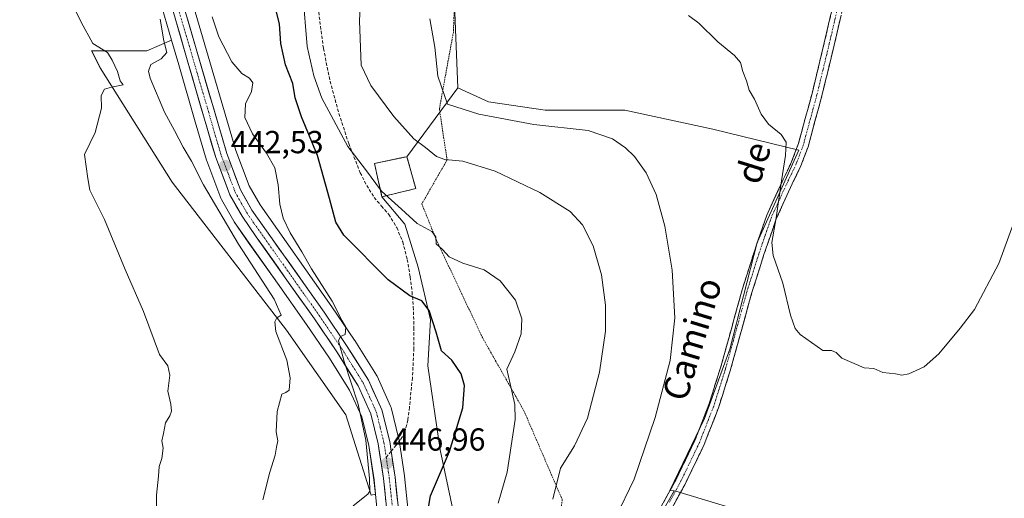
# Model space of a CAD drawing. Units: metres. Extents: x 600390 to 603828, y 4745358 to 4747722.
# Drawn here: x 601760 to 602069, y 4745817 to 4745968 of the extents above; entities that cross this region are included whole.
import ezdxf
from ezdxf.enums import TextEntityAlignment as Align

# ---------------------------------------------------------------- set-up
doc = ezdxf.new("R2010")
doc.units = ezdxf.units.M
doc.header["$MEASUREMENT"] = 0
for name, pattern in [('TRAZO_Y_PUNTO', [1, 0.5, -0.25, 0, -0.25]), ('TRAZOS', [0.75, 0.5, -0.25]), ('TRAZOSX2', [1.5, 1, -0.5])]:
    doc.linetypes.add(name, pattern=pattern)
for name, color, linetype, lineweight in [('Alambrada', 19, 'TRAZOS', 0), ('Camino', 19, 'TRAZOSX2', 0), ('Camino Cxs', 19, 'Continuous', 0), ('Camino eje', 19, 'TRAZO_Y_PUNTO', 0), ('Carretera de calzada única', 19, 'Continuous', 13), ('Carretera de calzada única Cxs', 19, 'Continuous', 13), ('Carretera de calzada única eje', 19, 'TRAZO_Y_PUNTO', 0), ('Carátula', 7, 'Continuous', 5), ('Cementerio', 135, 'TRAZOSX2', 0), ('Cementerio Cxs', 135, 'Continuous', 0), ('Cultivos herbáceos CxS', 92, 'Continuous', 0), ('Curva de nivel maestra', 36, 'Continuous', 30), ('Curva de nivel normal', 36, 'Continuous', 0), ('Muro lineal', 1, 'TRAZOSX2', 13), ('Núcleo urbano CxS', 19, 'Continuous', 0), ('Pastizal CxS', 92, 'Continuous', 0), ('Punto de cota en terreno', 7, 'Continuous', 0), ('Rótulo de punto de cota en terreno', 19, 'Continuous', 0), ('Senda', 19, 'TRAZOSX2', 0), ('Texto cartográfico', 19, 'Continuous', 0)]:
    doc.layers.add(name, color=color, linetype=linetype, lineweight=lineweight)
doc.styles.add('Arial', font='txt', dxfattribs={"height": 0.2})

# ---------------------------------------------------------------- blocks, each defined once
blk = doc.blocks.new('*U153')
at = {"layer": 'Pastizal CxS', "color": 92, "linetype": 'Continuous', "lineweight": 0}
for points in [[(601882.1233, 4745813.2065, 448.6343), (601880.9433, 4745824.3365, 448.0771), (601880.9271, 4745824.4643, 448.0738), (601879.2471, 4745835.6843, 447.239), (601879.2345, 4745835.7611, 447.2327), (601879.1915, 4745835.9635, 447.2141), (601876.7315, 4745845.8635, 446.7366), (601876.6391, 4745846.1661, 446.7233), (601876.5521, 4745846.3793, 446.7108), (601872.3021, 4745855.7493, 446.1132), (601872.1681, 4745856.0101, 446.1167), (601872.1125, 4745856.1027, 446.1172), (601865.2725, 4745867.0227, 445.5427), (601865.2119, 4745867.1157, 445.538), (601858.1269, 4745877.5471, 444.8626), (601835.5499, 4745909.5741, 443.8099), (601832.1457, 4745915.6239, 443.3766), (601827.9669, 4745926.6635, 442.5839), (601805.9761, 4746001.8633, 440.6949)], [(601896.1683, 4745983.2944, 469.3782), (601897.7042, 4745946.4188, 466.0449), (601881.6901, 4745924.7601, 457.5682), (601871.5201, 4745922.6501, 456.1005), (601873.8201, 4745912.1601, 454.554), (601881.014, 4745903.5552, 453.9632), (601885.2473, 4745890.0614, 451.8398), (601889.0362, 4745873.5201, 449.9594), (601888.2035, 4745858.9575, 449.0233), (601892.1565, 4745832.6027, 450.0347), (601900.0621, 4745795.0475, 457.2264)]]:
    blk.add_polyline3d(points, dxfattribs=at)
blk.add_polyline3d([(601870.4506, 4745818.358, 446.5672), (601862.4708, 4745843.6313, 443.7642), (601843.8491, 4745870.2339, 440.6642), (601807.936, 4745916.7903, 437.3058), (601785.3242, 4745952.7042, 434.6739), (601782.6637, 4745958.0251, 434.4077), (601799.9564, 4745958.0251, 440.1621), (601807.7679, 4745961.3729, 440.8738), (601810.0285, 4745953.5957, 441.3654), (601815.1909, 4745935.6973, 441.9544), (601818.7643, 4745923.6659, 442.4309), (601818.8275, 4745923.4767, 442.4383), (601823.2639, 4745911.7395, 441.9042), (601823.4587, 4745911.3233, 441.8336), (601827.3053, 4745904.5217, 441.9316), (601827.4403, 4745904.3071, 441.9411), (601831.8711, 4745897.8817, 442.0157), (601841.0323, 4745884.9457, 442.2593), (601850.1757, 4745872.0491, 442.8643), (601857.1565, 4745861.7813, 443.834), (601863.6799, 4745851.3401, 444.7816), (601867.4847, 4745842.9411, 445.6241), (601869.7245, 4745833.9335, 445.8062), (601871.3437, 4745823.1791, 446.7107), (601871.8168, 4745818.6979, 447.129), (601870.4506, 4745818.358, 446.5672)], close=True, dxfattribs=at)
blk = doc.blocks.new('*U159')
at = {"layer": 'Cultivos herbáceos CxS', "color": 92, "linetype": 'Continuous', "lineweight": 0}
for points in [[(601804.8307, 4745971.478, 440.3866), (601807.7679, 4745961.3729, 440.8738), (601799.9564, 4745958.0251, 440.1621), (601782.6637, 4745958.0251, 434.4077), (601785.3242, 4745952.7042, 434.6739), (601807.936, 4745916.7903, 437.3058), (601843.8491, 4745870.2339, 440.6642), (601862.4708, 4745843.6313, 443.7642), (601870.4506, 4745818.358, 446.5672), (601871.8168, 4745818.6979, 447.129), (601872.4911, 4745812.3082, 447.6074)], [(602004.6486, 4745570.4419, 459.031), (602010.4513, 4745597.3951, 458.8188), (602022.6334, 4745653.9781, 463.3744), (602022.6475, 4745654.0433, 463.3808), (602022.9053, 4745655.2474, 463.5041), (602028.1439, 4745679.5777, 465.9436), (602033.3483, 4745703.7507, 464.2083), (602033.9194, 4745706.4023, 464.4039), (602034.6102, 4745708.3096, 464.4323), (602064.1763, 4745789.9607, 467.2221), (601966.1088, 4745819.5806, 468.3958), (601965.5842, 4745819.6767, 468.3607), (601964.3011, 4745819.8711, 468.2758), (601975.1739, 4745842.4849, 468.7417), (601983.0807, 4745864.2273, 469.2966), (601991.6459, 4745897.829, 469.8204), (602004.8242, 4745926.8196, 470.7627), (601977.8115, 4745933.4081, 468.5957), (601950.1387, 4745939.3381, 466.4361), (601925.1022, 4745939.3384, 465.762), (601907.3127, 4745941.9737, 465.8465), (601897.7042, 4745946.4188, 466.0449), (601896.1683, 4745983.2944, 469.3782)]]:
    blk.add_polyline3d(points, dxfattribs=at)
blk = doc.blocks.new('*U167')
at = {"layer": 'Curva de nivel normal', "color": 36, "linetype": 'Continuous', "lineweight": 0}
blk.add_polyline3d([(601820.5, 4745968.68, 445), (601822.65, 4745962.38, 445), (601826.7, 4745954.52, 445), (601829.83, 4745950.9, 445), (601832.25, 4745949.42, 445), (601833.27, 4745947.98, 445), (601832.82, 4745945.22, 445), (601831, 4745941.37, 445), (601830.82, 4745937.08, 445), (601833.18, 4745931.89, 445), (601837.62, 4745925.87, 445), (601840.16, 4745921.2, 445), (601841.24, 4745915.91, 445), (601841.74, 4745909.87, 445), (601842.76, 4745905.4, 445), (601845, 4745900.81, 445), (601848.67, 4745894.82, 445), (601851.68, 4745889.49, 445), (601858.16, 4745879.31, 445), (601861.36, 4745873.18, 445), (601862.52, 4745871.16, 445), (601862.29, 4745868.87, 445), (601860.84, 4745868.24, 445), (601860.21, 4745866.92, 445), (601861.95, 4745860.41, 445), (601866.41, 4745846.92, 445), (601868.82, 4745835.65, 445), (601869.97, 4745823.64, 445), (601870.02, 4745819.62, 445), (601869.41, 4745818.72, 445), (601864.82, 4745815.03, 445)], dxfattribs=at)
blk = doc.blocks.new('*U182')
at = {"layer": 'Curva de nivel normal', "color": 36, "linetype": 'Continuous', "lineweight": 0}
blk.add_polyline3d([(601836.41, 4745816.88, 440), (601838.64, 4745825.56, 440), (601840.32, 4745830.88, 440), (601840.75, 4745833.43, 440), (601841.1, 4745835.43, 440), (601840.66, 4745838.31, 440), (601840.91, 4745844.62, 440), (601842.4, 4745850.14, 440), (601843.62, 4745850.66, 440), (601844.71, 4745851.36, 440), (601845, 4745855.23, 440), (601843.97, 4745860.78, 440), (601840.47, 4745869.77, 440), (601840.19, 4745872.88, 440), (601840.86, 4745874.14, 440), (601842.21, 4745874.96, 440), (601840, 4745879.93, 440), (601828.76, 4745897.24, 440), (601817.77, 4745915.88, 440), (601814.07, 4745923.3, 440), (601811.42, 4745927.75, 440), (601808.69, 4745933.03, 440), (601805.54, 4745938.78, 440), (601801.08, 4745949.43, 440), (601800.52, 4745951.67, 440), (601801.2, 4745953.78, 440), (601804.47, 4745955.5, 440), (601806.23, 4745957.52, 440), (601805.38, 4745961.15, 440), (601804.23, 4745968.03, 440)], dxfattribs=at)
blk = doc.blocks.new('*U190')
at = {"layer": 'Curva de nivel maestra', "color": 36, "linetype": 'Continuous', "lineweight": 30}
blk.add_polyline3d([(601886.55, 4745803.23, 450), (601889.11, 4745818.13, 450), (601895.02, 4745832.04, 450), (601899.22, 4745845.76, 450), (601899.74, 4745852.84, 450), (601898.72, 4745856.45, 450), (601895.8, 4745860.76, 450), (601892.58, 4745863.75, 450), (601890.9, 4745869.64, 450), (601888.64, 4745876.36, 450), (601886.37, 4745879.42, 450), (601882.6, 4745881.02, 450), (601875.84, 4745886, 450), (601861.86, 4745900.04, 450), (601859.33, 4745904.16, 450), (601857.32, 4745911.57, 450), (601853.59, 4745925.15, 450), (601848.62, 4745937.24, 450), (601846.58, 4745943.28, 450), (601845.82, 4745947.74, 450), (601843.55, 4745953.6, 450), (601842.03, 4745960.38, 450), (601841.67, 4745966.47, 450), (601840.38, 4745971.43, 450)], dxfattribs=at)
blk = doc.blocks.new('5PATER')
at = {"layer": 'Carátula', "linetype": 'Continuous', "lineweight": 5}
h = blk.add_hatch(color=250, dxfattribs=at)
edge = h.paths.add_edge_path()
edge.add_ellipse((0, 0.01), major_axis=(-1.33, -1.34), ratio=0.999422, start_angle=0, end_angle=360)

msp = doc.modelspace()

# ---------------------------------------------------------------- linework, layer by layer
at = {"layer": 'Alambrada', "color": 19, "linetype": 'TRAZOS', "lineweight": 0}
msp.add_polyline3d([(601896.99, 4745982.05, 468.35), (601896.28, 4745963.93, 467.61), (601891.87, 4745939.74, 463.38), (601894.3, 4745923.74, 459.57), (601886.37, 4745909.92, 456.49), (601890.85, 4745898.77, 455.33), (601905.37, 4745867.93, 452.63), (601918.43, 4745844.89, 455.73), (601930.46, 4745816.93, 460.76), (601927.39, 4745794.21, 462.96), (601916.96, 4745768.09, 464.08), (601929.25, 4745766.88, 465.56), (601945.82, 4745796.96, 466.03), (601953.69, 4745801.02, 467.14)], dxfattribs=at)
at = {"layer": 'Camino', "color": 19, "linetype": 'TRAZOSX2', "lineweight": 0}
for points in [[(601959.46, 4745810.91), (601966.11, 4745823.05), (601972.13, 4745835.55), (601976.53, 4745846.85), (601980.19, 4745858.4), (601983.58, 4745870.66), (601986.98, 4745882.91), (601990.7, 4745894.7), (601994.72, 4745906.4), (601999.84, 4745917.57), (602002.5, 4745923.12), (602004.64, 4745928.86), (602008.94, 4745944.65), (602012.77, 4745960.54), (602019.03, 4745987.49)], [(602022.13, 4745986.79), (602015.87, 4745959.81), (602012.02, 4745943.86), (602007.67, 4745927.89), (602005.43, 4745921.87), (602002.72, 4745916.22), (601997.68, 4745905.22), (601993.72, 4745893.71), (601990.03, 4745882.01), (601986.65, 4745869.81), (601983.24, 4745857.49), (601979.53, 4745845.79), (601975.05, 4745834.28), (601968.94, 4745821.6), (601962.22, 4745809.35)]]:
    msp.add_lwpolyline(points, dxfattribs=at)
at = {"layer": 'Camino Cxs', "color": 19, "linetype": 'Continuous', "lineweight": 0}
for points in [[(601961.68, 4745814.96, 467.51), (601963.89, 4745819, 467.36), (601966.11, 4745823.05, 467.93), (601968.12, 4745827.22, 467.4), (601970.12, 4745831.38, 467.55), (601972.13, 4745835.55, 467.52), (601973.6, 4745839.32, 467.56), (601975.06, 4745843.08, 467.84), (601976.53, 4745846.85, 467.77), (601977.75, 4745850.7, 467.69), (601978.97, 4745854.55, 467.9), (601980.19, 4745858.4, 468.19), (601981.32, 4745862.49, 468.45), (601982.45, 4745866.57, 468.1), (601983.58, 4745870.66, 468.23), (601984.71, 4745874.74, 468.74), (601985.85, 4745878.83, 469.14), (601986.98, 4745882.91, 468.6), (601988.22, 4745886.84, 468.71), (601989.46, 4745890.77, 469.01), (601990.7, 4745894.7, 469.23), (601992.04, 4745898.6, 469.31), (601993.38, 4745902.5, 469.31), (601994.72, 4745906.4, 469.42), (601996.43, 4745910.12, 469.61), (601998.13, 4745913.85, 469.78), (601999.84, 4745917.57, 470.05), (602001.17, 4745920.35, 470.23), (602002.5, 4745923.12, 470.28), (602003.57, 4745925.99, 470.34), (602004.64, 4745928.86, 470.42), (602005.72, 4745932.81, 470.54), (602006.79, 4745936.76, 470.65), (602007.87, 4745940.7, 470.75), (602008.94, 4745944.65, 470.8), (602009.9, 4745948.62, 470.82), (602010.86, 4745952.6, 470.86), (602011.81, 4745956.57, 470.93), (602012.77, 4745960.54, 471.09), (602013.81, 4745965.03, 471.23), (602014.86, 4745969.52, 471.31)], [(602017.96, 4745968.8, 471.36), (602016.91, 4745964.31, 471.29), (602015.87, 4745959.81, 471.23), (602014.91, 4745955.82, 471.15), (602013.95, 4745951.84, 471.04), (602012.98, 4745947.85, 470.92), (602012.02, 4745943.86, 470.85), (602010.93, 4745939.87, 470.9), (602009.85, 4745935.88, 470.87), (602008.76, 4745931.88, 470.79), (602007.67, 4745927.89, 470.72), (602006.55, 4745924.88, 470.71), (602005.43, 4745921.87, 470.61), (602004.08, 4745919.05, 470.53), (602002.72, 4745916.22, 470.39), (602001.04, 4745912.55, 470.19), (601999.36, 4745908.89, 470.01), (601997.68, 4745905.22, 469.88), (601996.36, 4745901.38, 469.87), (601995.04, 4745897.55, 469.78), (601993.72, 4745893.71, 469.7), (601992.49, 4745889.81, 469.71), (601991.26, 4745885.91, 469.65), (601990.03, 4745882.01, 469.43), (601988.9, 4745877.94, 469.6), (601987.78, 4745873.88, 469.56), (601986.65, 4745869.81, 469.4), (601985.51, 4745865.7, 469.07), (601984.38, 4745861.6, 468.99), (601983.24, 4745857.49, 468.92), (601982, 4745853.59, 468.92), (601980.77, 4745849.69, 468.69), (601979.53, 4745845.79, 468.54), (601978.04, 4745841.95, 468.56), (601976.54, 4745838.12, 468.62), (601975.05, 4745834.28, 468.32), (601973.01, 4745830.05, 468.29), (601970.98, 4745825.83, 468.24), (601968.94, 4745821.6, 468.25), (601966.7, 4745817.52, 468.2), (601964.46, 4745813.43, 468.11)]]:
    msp.add_polyline3d(points, dxfattribs=at)
at = {"layer": 'Camino eje', "color": 19, "linetype": 'TRAZO_Y_PUNTO', "lineweight": 0}
msp.add_lwpolyline([(602017.45, 4745973.65), (602014.32, 4745960.18), (602012.41, 4745952.23), (602010.48, 4745944.26), (602006.16, 4745928.38), (602005.04, 4745925.37), (602003.97, 4745922.5), (602001.28, 4745916.9), (601996.2, 4745905.81), (601994.19, 4745899.96), (601992.21, 4745894.21), (601988.51, 4745882.46), (601986.81, 4745876.34), (601985.12, 4745870.24), (601981.72, 4745857.95), (601978.03, 4745846.32), (601973.59, 4745834.92), (601967.53, 4745822.33), (601964.17, 4745816.2)], dxfattribs=at)
at = {"layer": 'Carretera de calzada única', "color": 19, "linetype": 'Continuous', "lineweight": 13}
for points in [[(601639.03, 4746307.3), (601693.94, 4746212.26), (601728.5, 4746153.81), (601746.82, 4746123.58), (601770.37, 4746087.57), (601775.89, 4746078.54), (601781.03, 4746069.22), (601783.26, 4746064.47), (601790.12, 4746044.15), (601803.1, 4746001.01), (601825.12, 4745925.71), (601829.42, 4745914.35), (601833.01, 4745907.97), (601855.66, 4745875.84), (601862.73, 4745865.43), (601869.57, 4745854.51), (601873.82, 4745845.14), (601876.28, 4745835.24), (601876.74, 4745832.17)], [(601875.48, 4745812.57), (601874.32, 4745823.56), (601872.67, 4745834.52), (601870.33, 4745843.93), (601866.33, 4745852.76), (601859.67, 4745863.42), (601852.64, 4745873.76), (601843.48, 4745886.68), (601834.33, 4745899.6), (601829.91, 4745906.01), (601826.07, 4745912.8), (601821.64, 4745924.52), (601818.07, 4745936.54), (601812.91, 4745954.43), (601807.71, 4745972.32)], [(601876.74, 4745832.17), (601877.96, 4745824.02), (601879.14, 4745812.89), (601881.44, 4745779.66), (601882.55, 4745767.74), (601884.21, 4745756.01), (601885.55, 4745750.79), (601891.92, 4745735.11), (601896.55, 4745724.61), (601910.07, 4745695.73), (601915.48, 4745682.81), (601920.3, 4745669.63), (601924.73, 4745655.59), (601928.03, 4745641.26), (601932.76, 4745614.88), (601934.48, 4745607.74)]]:
    msp.add_lwpolyline(points, dxfattribs=at)
at = {"layer": 'Carretera de calzada única Cxs', "color": 19, "linetype": 'Continuous', "lineweight": 13}
for points in [[(601875.09, 4745816.23, 446.96), (601874.71, 4745819.9, 446.67), (601874.32, 4745823.56, 446.43), (601873.77, 4745827.21, 446.31), (601873.22, 4745830.87, 446.17), (601872.67, 4745834.52, 446.01), (601871.5, 4745839.23, 445.86), (601870.33, 4745843.93, 445.66), (601868.33, 4745848.35, 445.25), (601866.33, 4745852.76, 445.31), (601864.11, 4745856.31, 444.8), (601861.89, 4745859.87, 444.51), (601859.67, 4745863.42, 444.31), (601857.33, 4745866.87, 444.06), (601854.98, 4745870.31, 443.8), (601852.64, 4745873.76, 443.73), (601850.35, 4745876.99, 443.7), (601848.06, 4745880.22, 443.43), (601845.77, 4745883.45, 443.48), (601843.48, 4745886.68, 442.98), (601841.19, 4745889.91, 442.94), (601838.91, 4745893.14, 442.88), (601836.62, 4745896.37, 442.98), (601834.33, 4745899.6, 442.71), (601832.12, 4745902.81, 442.88), (601829.91, 4745906.01, 442.5), (601827.99, 4745909.41, 442.44), (601826.07, 4745912.8, 442.53), (601824.59, 4745916.71, 442.4), (601823.12, 4745920.61, 442.39), (601821.64, 4745924.52, 442.29), (601820.45, 4745928.53, 442.19), (601819.26, 4745932.53, 441.89), (601818.07, 4745936.54, 441.71), (601816.78, 4745941.01, 441.63), (601815.49, 4745945.49, 441.5), (601814.2, 4745949.96, 441.33), (601812.91, 4745954.43, 441.03), (601811.61, 4745958.9, 440.68), (601810.31, 4745963.38, 440.67), (601809.01, 4745967.85, 440.41)], [(601812.73, 4745968.07, 440.83), (601814.11, 4745963.36, 440.97), (601815.49, 4745958.65, 441.08), (601816.86, 4745953.95, 441.26), (601818.24, 4745949.24, 441.42), (601819.62, 4745944.54, 441.53), (601820.99, 4745939.83, 441.65), (601822.37, 4745935.12, 441.87), (601823.74, 4745930.42, 442.01), (601825.12, 4745925.71, 442.11), (601826.55, 4745921.92, 442.34), (601827.99, 4745918.14, 442.58), (601829.42, 4745914.35, 442.69), (601831.22, 4745911.16, 442.82), (601833.01, 4745907.97, 443.05), (601835.84, 4745903.95, 443.2), (601838.67, 4745899.94, 443.44), (601841.5, 4745895.92, 443.53), (601844.34, 4745891.91, 443.64), (601847.17, 4745887.89, 443.92), (601850, 4745883.87, 444.06), (601852.83, 4745879.86, 444.37), (601855.66, 4745875.84, 444.41), (601858.02, 4745872.37, 444.62), (601860.37, 4745868.9, 444.8), (601862.73, 4745865.43, 445.06), (601865.01, 4745861.79, 445.11), (601867.29, 4745858.15, 445.45), (601869.57, 4745854.51, 445.62), (601870.99, 4745851.39, 445.77), (601872.4, 4745848.26, 445.96), (601873.82, 4745845.14, 446.03), (601874.64, 4745841.84, 446.11), (601875.46, 4745838.54, 446.28), (601876.28, 4745835.24, 446.58), (601876.84, 4745831.5, 446.84), (601877.4, 4745827.76, 447.02), (601877.96, 4745824.02, 447.22), (601878.35, 4745820.31, 447.38), (601878.75, 4745816.6, 447.55)]]:
    msp.add_polyline3d(points, dxfattribs=at)
at = {"layer": 'Carretera de calzada única eje', "color": 19, "linetype": 'TRAZO_Y_PUNTO', "lineweight": 0}
for points in [[(601808, 4745977.72), (601819.01, 4745940.07), (601821.6, 4745931.11), (601823.39, 4745925.11), (601825.53, 4745919.43), (601827.75, 4745913.58), (601829.66, 4745910.18), (601831.46, 4745906.99), (601833.67, 4745903.79), (601838.25, 4745897.32), (601849.57, 4745881.26), (601854.14, 4745874.8), (601857.66, 4745869.63), (601861.21, 4745864.42), (601864.53, 4745859.09), (601867.96, 4745853.64), (601869.96, 4745849.22), (601872.07, 4745844.52), (601873.3, 4745839.58), (601874.48, 4745834.88), (601875.18, 4745830.22)], [(601875.18, 4745830.22), (601876.14, 4745823.79), (601876.73, 4745818.22), (601877.32, 4745812.73)]]:
    msp.add_lwpolyline(points, dxfattribs=at)
at = {"layer": 'Cementerio', "color": 135, "linetype": 'TRAZOSX2', "lineweight": 0}
msp.add_polyline3d([(601873.82, 4745912.16, 454.88), (601884.44, 4745914.72, 456.85), (601881.69, 4745924.76, 457.27), (601871.52, 4745922.65, 455.56), (601873.82, 4745912.16, 454.88)], dxfattribs=at)
at = {"layer": 'Cementerio Cxs', "color": 135, "linetype": 'Continuous', "lineweight": 0}
msp.add_polyline3d([(601873.82, 4745912.16, 454.88), (601871.52, 4745922.65, 455.56), (601881.69, 4745924.76, 457.27), (601884.44, 4745914.72, 456.85), (601873.82, 4745912.16, 454.88)], close=True, dxfattribs=at)
at = {"layer": 'Cultivos herbáceos CxS', "color": 92, "linetype": 'Continuous', "lineweight": 0}
for points in [[(601644.29, 4746285, 435.52), (601658.02, 4746260.99, 434.94), (601671.81, 4746237, 434.67), (601688.19, 4746208.9, 434.89), (601704.65, 4746180.83, 435.17), (601722.78, 4746150.38, 435.29), (601741.14, 4746120.08, 435.5), (601741.19, 4746120, 435.49), (601752.9, 4746101.92, 435.41), (601764.73, 4746083.98, 435.87), (601770.12, 4746075.18, 436.29), (601774.41, 4746067.41, 436.6), (601775.09, 4746066.19, 436.65), (601777.1, 4746061.89, 436.64), (601778.77, 4746057.41, 437.02), (601780.44, 4746052.28, 437.29), (601783.76, 4746042.13, 437.68), (601788.52, 4746026.73, 438.27), (601796.69, 4745999.12, 439.36), (601804.83, 4745971.48, 440.39), (601807.77, 4745961.37, 440.87)], [(602064.26, 4746171.66, 464.66), (602059.81, 4746170.75, 468.99), (602027.24, 4746184.13, 474.92), (602015.25, 4746197.63, 474.62), (601976.07, 4746199.17, 474.33), (601951.12, 4746211.17, 474.48), (601934.81, 4746221.18, 474.93), (601933.48, 4746221.55, 474.97), (601906.16, 4746229.13, 474.43), (601892.33, 4746226.83, 474.08), (601889.9, 4746208.14, 473.93), (601912.91, 4746157.42, 472.79), (601913.1, 4746137.72, 472.43), (601909.23, 4746014.02, 471.01), (601896.17, 4745983.29, 469.38), (601897.7, 4745946.42, 466.04)], [(601807.77, 4745961.37, 440.87), (601799.96, 4745958.03, 440.16), (601782.66, 4745958.03, 434.41), (601785.32, 4745952.7, 434.67), (601807.94, 4745916.79, 437.31), (601843.85, 4745870.23, 440.66), (601862.47, 4745843.63, 443.76), (601870.45, 4745818.36, 446.57), (601871.82, 4745818.7, 447.13)], [(601897.7, 4745946.42, 466.04), (601907.31, 4745941.97, 465.85), (601925.1, 4745939.34, 465.76), (601950.14, 4745939.34, 466.44), (601977.81, 4745933.41, 468.6), (602004.82, 4745926.82, 470.76), (601991.65, 4745897.83, 469.82), (601983.08, 4745864.23, 469.3), (601975.17, 4745842.48, 468.74), (601964.3, 4745819.87, 468.28), (601965.58, 4745819.68, 468.36)], [(601965.58, 4745819.68, 468.36), (601966.11, 4745819.58, 468.4), (602064.18, 4745789.96, 467.22), (602034.61, 4745708.31, 464.43), (602033.92, 4745706.4, 464.4), (602033.35, 4745703.75, 464.21), (602028.14, 4745679.58, 465.94), (602022.91, 4745655.25, 463.5)], [(601871.82, 4745818.7, 447.13), (601872.49, 4745812.31, 447.61)]]:
    msp.add_polyline3d(points, dxfattribs=at)
at = {"layer": 'Curva de nivel normal', "color": 36, "linetype": 'Continuous', "lineweight": 0}
for points in [[(601927.52, 4745817.1, 460), (601929.97, 4745826.81, 460), (601934.31, 4745833.87, 460), (601938.35, 4745842.55, 460), (601942.18, 4745856.98, 460), (601944.04, 4745869.92, 460), (601944.04, 4745878.11, 460), (601942.76, 4745887.65, 460), (601940.16, 4745896.75, 460), (601936.8, 4745903.34, 460), (601932.94, 4745907.49, 460), (601923.46, 4745913.45, 460), (601909.38, 4745920.22, 460), (601899.26, 4745923.34, 460), (601893.61, 4745923.82, 460), (601891, 4745924.82, 460), (601887.54, 4745927.68, 460), (601883.85, 4745930.33, 460), (601877.56, 4745937.37, 460), (601870.38, 4745947.1, 460), (601867.31, 4745953.53, 460), (601866.83, 4745967.41, 460), (601867.79, 4745990.4, 460)], [(601848.97, 4745976.1, 455), (601850.31, 4745959.44, 455), (601852.4, 4745950.2, 455), (601854.99, 4745943.13, 455), (601863.11, 4745927.92, 455), (601868.68, 4745920.73, 455), (601873.65, 4745913.89, 455), (601880.02, 4745908.23, 455), (601884.89, 4745903.7, 455), (601889.47, 4745901.26, 455), (601890.73, 4745899.55, 455), (601890.88, 4745897.36, 455), (601892.84, 4745895.62, 455), (601895, 4745893.32, 455), (601899.27, 4745891.28, 455), (601905.93, 4745889.21, 455), (601910.93, 4745885.7, 455), (601915.83, 4745879.69, 455), (601917.76, 4745873.78, 455), (601917.6, 4745869.09, 455), (601915.57, 4745863.42, 455), (601913.02, 4745857.98, 455), (601914.13, 4745853.37, 455), (601915.56, 4745846.87, 455), (601915.72, 4745842.15, 455), (601913.22, 4745825.56, 455), (601910.33, 4745815.8, 455)], [(601803.02, 4745808.78, 435), (601803.02, 4745818.37, 435), (601803.68, 4745824.33, 435), (601803.85, 4745827.34, 435), (601804.66, 4745829.85, 435), (601805.1, 4745833.12, 435), (601804.71, 4745835.43, 435), (601805.26, 4745837.76, 435), (601805.88, 4745841.09, 435), (601807.21, 4745843.28, 435), (601807.73, 4745844.73, 435), (601807.48, 4745846.96, 435), (601806.55, 4745851.03, 435), (601807.26, 4745856.04, 435), (601806.57, 4745858.98, 435), (601804.02, 4745862.6, 435), (601798.97, 4745876.13, 435), (601793.16, 4745889.24, 435), (601786.7, 4745905.04, 435), (601782.13, 4745914.18, 435), (601781.45, 4745917.94, 435), (601780.45, 4745925.41, 435), (601783.81, 4745932.39, 435), (601785.7, 4745939.96, 435), (601785.67, 4745944.03, 435), (601786.73, 4745945.97, 435), (601788.94, 4745946.58, 435), (601792.54, 4745947.37, 435), (601791.57, 4745948.59, 435), (601790.75, 4745951.54, 435), (601789.1, 4745955.09, 435), (601787.67, 4745957.46, 435), (601783.04, 4745960.34, 435), (601779.38, 4745967.06, 435), (601776.13, 4745973.74, 435)], [(601947.32, 4745811.41, 465), (601953.05, 4745823.35, 465), (601959.7, 4745842.79, 465), (601964.35, 4745860.64, 465), (601965.85, 4745874.14, 465), (601964.97, 4745889.12, 465), (601962.73, 4745902.88, 465), (601959.99, 4745912.85, 465), (601956.83, 4745919.69, 465), (601953.21, 4745924.82, 465), (601950.34, 4745927.58, 465), (601946.22, 4745930.32, 465), (601938.56, 4745933.02, 465), (601921.54, 4745934.92, 465), (601904.3, 4745938.17, 465), (601894.43, 4745941.24, 465), (601891.36, 4745950.11, 465), (601890.48, 4745959.15, 465), (601888.84, 4745968.12, 465)], [(601970.13, 4745969.17, 470), (601973.38, 4745966.76, 470), (601979.36, 4745960.9, 470), (601984.59, 4745956.61, 470), (601986.46, 4745954.32, 470), (601987.23, 4745951.49, 470), (601988.39, 4745948.61, 470), (601989.18, 4745945.65, 470), (601990.84, 4745942.84, 470), (601992.98, 4745938.08, 470), (601995.2, 4745935.02, 470), (601999.27, 4745931.78, 470), (602000.75, 4745929.33, 470), (602000.64, 4745925.13, 470), (601999.33, 4745917.16, 470), (601997.68, 4745905.52, 470), (601996.26, 4745897.77, 470), (601996.73, 4745893.67, 470), (601999.74, 4745885.01, 470), (602002.18, 4745874.94, 470), (602003.6, 4745870.76, 470), (602005.21, 4745868.82, 470), (602012.33, 4745863.84, 470), (602015, 4745863.84, 470), (602016.53, 4745863.2, 470), (602018.28, 4745861.45, 470), (602025.35, 4745858.38, 470), (602028.35, 4745858.16, 470), (602031.12, 4745856.89, 470), (602035.17, 4745856.52, 470), (602037.14, 4745856.08, 470), (602039.33, 4745856.49, 470), (602044.12, 4745858.74, 470), (602048.74, 4745862.82, 470), (602055.45, 4745870.9, 470), (602059.91, 4745876.76, 470), (602067.62, 4745891.21, 470), (602072.34, 4745904.08, 470)]]:
    msp.add_polyline3d(points, dxfattribs=at)
at = {"layer": 'Muro lineal', "color": 1, "linetype": 'TRAZOSX2', "lineweight": 13}
msp.add_polyline3d([(601873.82, 4745912.16, 454.88), (601884.44, 4745914.72, 456.85), (601881.69, 4745924.76, 457.27), (601871.52, 4745922.65, 455.56), (601873.82, 4745912.16, 454.88)], dxfattribs=at)
at = {"layer": 'Núcleo urbano CxS', "color": 19, "linetype": 'Continuous', "lineweight": 0}
for points in [[(601644.29, 4746285, 435.52), (601658.02, 4746260.99, 434.94), (601671.81, 4746237, 434.67), (601688.19, 4746208.9, 434.89), (601704.65, 4746180.83, 435.17), (601722.78, 4746150.38, 435.29), (601741.14, 4746120.08, 435.5), (601741.19, 4746120, 435.49), (601752.9, 4746101.92, 435.41), (601764.73, 4746083.98, 435.87), (601770.12, 4746075.18, 436.29), (601774.41, 4746067.41, 436.6), (601775.09, 4746066.19, 436.65), (601777.1, 4746061.89, 436.64), (601778.77, 4746057.41, 437.02), (601780.44, 4746052.28, 437.29), (601783.76, 4746042.13, 437.68), (601788.52, 4746026.73, 438.27), (601796.69, 4745999.12, 439.36), (601804.83, 4745971.48, 440.39), (601807.77, 4745961.37, 440.87)], [(601805.98, 4746001.86, 440.69), (601827.97, 4745926.66, 442.58), (601832.15, 4745915.62, 443.38), (601835.55, 4745909.57, 443.81), (601858.13, 4745877.55, 444.86), (601865.21, 4745867.12, 445.54), (601865.27, 4745867.02, 445.54), (601872.11, 4745856.1, 446.12), (601872.17, 4745856.01, 446.12), (601872.3, 4745855.75, 446.11), (601876.55, 4745846.38, 446.71), (601876.64, 4745846.17, 446.72), (601876.73, 4745845.86, 446.74), (601879.19, 4745835.96, 447.21), (601879.23, 4745835.76, 447.23), (601879.25, 4745835.68, 447.24), (601880.93, 4745824.46, 448.07), (601880.94, 4745824.34, 448.08), (601882.12, 4745813.21, 448.63)], [(601882.12, 4745813.21, 448.63), (601880.94, 4745824.34, 448.08), (601880.93, 4745824.46, 448.07), (601879.25, 4745835.68, 447.24), (601879.23, 4745835.76, 447.23), (601879.19, 4745835.96, 447.21), (601876.73, 4745845.86, 446.74), (601876.64, 4745846.17, 446.72), (601876.55, 4745846.38, 446.71), (601872.3, 4745855.75, 446.11), (601872.17, 4745856.01, 446.12), (601872.11, 4745856.1, 446.12), (601865.27, 4745867.02, 445.54), (601865.21, 4745867.12, 445.54), (601858.13, 4745877.55, 444.86), (601835.55, 4745909.57, 443.81), (601832.15, 4745915.62, 443.38), (601827.97, 4745926.66, 442.58), (601805.98, 4746001.86, 440.69)], [(601872.49, 4745812.31, 447.61), (601871.82, 4745818.7, 447.13), (601871.34, 4745823.18, 446.71), (601869.72, 4745833.93, 445.81), (601867.48, 4745842.94, 445.62), (601863.68, 4745851.34, 444.78), (601857.16, 4745861.78, 443.83), (601850.18, 4745872.05, 442.86), (601841.03, 4745884.95, 442.26), (601831.87, 4745897.88, 442.02), (601827.44, 4745904.31, 441.94), (601827.31, 4745904.52, 441.93), (601823.46, 4745911.32, 441.83), (601823.26, 4745911.74, 441.9), (601818.83, 4745923.48, 442.44), (601818.76, 4745923.67, 442.43), (601815.19, 4745935.7, 441.95), (601810.03, 4745953.6, 441.37), (601807.77, 4745961.37, 440.87), (601804.83, 4745971.48, 440.39)], [(601807.77, 4745961.37, 440.87), (601810.03, 4745953.6, 441.37), (601815.19, 4745935.7, 441.95), (601818.76, 4745923.67, 442.43), (601818.83, 4745923.48, 442.44), (601823.26, 4745911.74, 441.9), (601823.46, 4745911.32, 441.83), (601827.31, 4745904.52, 441.93), (601827.44, 4745904.31, 441.94), (601831.87, 4745897.88, 442.02), (601841.03, 4745884.95, 442.26), (601850.18, 4745872.05, 442.86), (601857.16, 4745861.78, 443.83), (601863.68, 4745851.34, 444.78), (601867.48, 4745842.94, 445.62), (601869.72, 4745833.93, 445.81), (601871.34, 4745823.18, 446.71), (601871.82, 4745818.7, 447.13)], [(601881.69, 4745924.76, 457.57), (601871.52, 4745922.65, 456.1), (601873.82, 4745912.16, 454.55)], [(601881.69, 4745924.76, 457.57), (601884.44, 4745914.72, 456.79), (601873.82, 4745912.16, 454.55)], [(601965.58, 4745819.68, 468.36), (601965.58, 4745819.67, 468.36), (601938.45, 4745771.73, 467.24), (601934.76, 4745765.2, 466.92), (601934.03, 4745762.61, 466.86)], [(601965.58, 4745819.68, 468.36), (601966.11, 4745819.58, 468.4), (602064.18, 4745789.96, 467.22), (602034.61, 4745708.31, 464.43), (602033.92, 4745706.4, 464.4), (602033.35, 4745703.75, 464.21), (602028.14, 4745679.58, 465.94), (602022.91, 4745655.25, 463.5)], [(601871.82, 4745818.7, 447.13), (601872.49, 4745812.31, 447.61)]]:
    msp.add_polyline3d(points, dxfattribs=at)
for points in [[(601873.82, 4745912.16, 454.55), (601871.52, 4745922.65, 456.1), (601881.69, 4745924.76, 457.57), (601884.44, 4745914.72, 456.79), (601873.82, 4745912.16, 454.55)], [(601936.28, 4745651.68, 465.63), (601931.17, 4745668.73, 465.32), (601930.34, 4745671.5, 465.25), (601930.24, 4745683.98, 465.05), (601929.79, 4745739.78, 466.27), (601929.73, 4745747.19, 466.38), (601934.03, 4745762.61, 466.86), (601934.76, 4745765.2, 466.92), (601938.45, 4745771.73, 467.24), (601965.58, 4745819.67, 468.36), (601965.58, 4745819.68, 468.36), (601966.11, 4745819.58, 468.4), (602064.18, 4745789.96, 467.22), (602034.61, 4745708.31, 464.43), (602033.92, 4745706.4, 464.4), (602033.35, 4745703.75, 464.21), (602028.14, 4745679.58, 465.94), (602022.91, 4745655.25, 463.5), (601951.38, 4745663.24, 466.42), (601946.01, 4745653.42, 466.06), (601936.28, 4745651.68, 465.63)]]:
    msp.add_polyline3d(points, close=True, dxfattribs=at)
at = {"layer": 'Pastizal CxS', "color": 92, "linetype": 'Continuous', "lineweight": 0}
for points in [[(602064.26, 4746171.66, 464.66), (602059.81, 4746170.75, 468.99), (602027.24, 4746184.13, 474.92), (602015.25, 4746197.63, 474.62), (601976.07, 4746199.17, 474.33), (601951.12, 4746211.17, 474.48), (601934.81, 4746221.18, 474.93), (601933.48, 4746221.55, 474.97), (601906.16, 4746229.13, 474.43), (601892.33, 4746226.83, 474.08), (601889.9, 4746208.14, 473.93), (601912.91, 4746157.42, 472.79), (601913.1, 4746137.72, 472.43), (601909.23, 4746014.02, 471.01), (601896.17, 4745983.29, 469.38), (601897.7, 4745946.42, 466.04)], [(601882.12, 4745813.21, 448.63), (601880.94, 4745824.34, 448.08), (601880.93, 4745824.46, 448.07), (601879.25, 4745835.68, 447.24), (601879.23, 4745835.76, 447.23), (601879.19, 4745835.96, 447.21), (601876.73, 4745845.86, 446.74), (601876.64, 4745846.17, 446.72), (601876.55, 4745846.38, 446.71), (601872.3, 4745855.75, 446.11), (601872.17, 4745856.01, 446.12), (601872.11, 4745856.1, 446.12), (601865.27, 4745867.02, 445.54), (601865.21, 4745867.12, 445.54), (601858.13, 4745877.55, 444.86), (601835.55, 4745909.57, 443.81), (601832.15, 4745915.62, 443.38), (601827.97, 4745926.66, 442.58), (601805.98, 4746001.86, 440.69)], [(601807.77, 4745961.37, 440.87), (601799.96, 4745958.03, 440.16), (601782.66, 4745958.03, 434.41), (601785.32, 4745952.7, 434.67), (601807.94, 4745916.79, 437.31), (601843.85, 4745870.23, 440.66), (601862.47, 4745843.63, 443.76), (601870.45, 4745818.36, 446.57), (601871.82, 4745818.7, 447.13)], [(601807.77, 4745961.37, 440.87), (601810.03, 4745953.6, 441.37), (601815.19, 4745935.7, 441.95), (601818.76, 4745923.67, 442.43), (601818.83, 4745923.48, 442.44), (601823.26, 4745911.74, 441.9), (601823.46, 4745911.32, 441.83), (601827.31, 4745904.52, 441.93), (601827.44, 4745904.31, 441.94), (601831.87, 4745897.88, 442.02), (601841.03, 4745884.95, 442.26), (601850.18, 4745872.05, 442.86), (601857.16, 4745861.78, 443.83), (601863.68, 4745851.34, 444.78), (601867.48, 4745842.94, 445.62), (601869.72, 4745833.93, 445.81), (601871.34, 4745823.18, 446.71), (601871.82, 4745818.7, 447.13)], [(601900.06, 4745795.05, 457.23), (601892.16, 4745832.6, 450.03), (601888.2, 4745858.96, 449.02), (601889.04, 4745873.52, 449.96), (601885.25, 4745890.06, 451.84), (601881.01, 4745903.56, 453.96), (601873.82, 4745912.16, 454.55), (601884.44, 4745914.72, 456.79), (601881.69, 4745924.76, 457.57), (601897.7, 4745946.42, 466.04), (601907.31, 4745941.97, 465.85), (601925.1, 4745939.34, 465.76), (601950.14, 4745939.34, 466.44), (601977.81, 4745933.41, 468.6), (602004.82, 4745926.82, 470.76), (601991.65, 4745897.83, 469.82), (601983.08, 4745864.23, 469.3), (601975.17, 4745842.48, 468.74), (601964.3, 4745819.87, 468.28), (601965.58, 4745819.68, 468.36), (601965.58, 4745819.67, 468.36), (601938.45, 4745771.73, 467.24)], [(601897.7, 4745946.42, 466.04), (601881.69, 4745924.76, 457.57)], [(601897.7, 4745946.42, 466.04), (601881.69, 4745924.76, 457.57)], [(601897.7, 4745946.42, 466.04), (601907.31, 4745941.97, 465.85), (601925.1, 4745939.34, 465.76), (601950.14, 4745939.34, 466.44), (601977.81, 4745933.41, 468.6), (602004.82, 4745926.82, 470.76), (601991.65, 4745897.83, 469.82), (601983.08, 4745864.23, 469.3), (601975.17, 4745842.48, 468.74), (601964.3, 4745819.87, 468.28), (601965.58, 4745819.68, 468.36)], [(601881.69, 4745924.76, 457.57), (601871.52, 4745922.65, 456.1), (601873.82, 4745912.16, 454.55)], [(601881.69, 4745924.76, 457.57), (601884.44, 4745914.72, 456.79), (601873.82, 4745912.16, 454.55)], [(601873.82, 4745912.16, 454.55), (601881.01, 4745903.56, 453.96), (601885.25, 4745890.06, 451.84), (601889.04, 4745873.52, 449.96), (601888.2, 4745858.96, 449.02), (601892.16, 4745832.6, 450.03), (601900.06, 4745795.05, 457.23), (601907.31, 4745768.69, 462.77), (601934.03, 4745762.61, 466.86)], [(601873.82, 4745912.16, 454.55), (601881.01, 4745903.56, 453.96), (601885.25, 4745890.06, 451.84), (601889.04, 4745873.52, 449.96), (601888.2, 4745858.96, 449.02), (601892.16, 4745832.6, 450.03), (601900.06, 4745795.05, 457.23), (601907.31, 4745768.69, 462.77), (601934.03, 4745762.61, 466.86)], [(601965.58, 4745819.68, 468.36), (601965.58, 4745819.67, 468.36), (601938.45, 4745771.73, 467.24), (601934.76, 4745765.2, 466.92), (601934.03, 4745762.61, 466.86)]]:
    msp.add_polyline3d(points, dxfattribs=at)
at = {"layer": 'Senda', "color": 19, "linetype": 'TRAZOSX2', "lineweight": 0}
for points in [[(601852.42, 4745982.13), (601855.46, 4745958.75), (601857.56, 4745948.48), (601860.32, 4745938.33), (601863.39, 4745928.92), (601867.04, 4745919.71), (601869.04, 4745915.71), (601871.4, 4745911.9), (601873.69, 4745909.24), (601876, 4745906.59), (601878.52, 4745902.45), (601880.36, 4745897.95), (601881.77, 4745892.45), (601882.72, 4745886.94), (601883.3, 4745882.26), (601883.68, 4745877.53), (601883.89, 4745871.05), (601883.87, 4745864.54), (601883.4, 4745855.26), (601882.47, 4745845.98), (601882, 4745841.97), (601881.01, 4745838.11), (601879.71, 4745835.87), (601878.27, 4745834.08), (601876.74, 4745832.17)], [(601876.74, 4745832.17), (601875.18, 4745830.22)]]:
    msp.add_lwpolyline(points, dxfattribs=at)

# ---------------------------------------------------------------- block references
at = {"layer": 'Cultivos herbáceos CxS', "color": 92, "linetype": 'Continuous', "lineweight": 0}
msp.add_blockref('*U159', (0, 0), dxfattribs=at)
at = {"layer": 'Curva de nivel maestra', "color": 36, "linetype": 'Continuous', "lineweight": 30}
msp.add_blockref('*U190', (0, 0), dxfattribs=at)
at = {"layer": 'Curva de nivel normal', "color": 36, "linetype": 'Continuous', "lineweight": 0}
for name in ['*U167', '*U182']:
    msp.add_blockref(name, (0, 0), dxfattribs=at)
at = {"layer": 'Pastizal CxS', "color": 92, "linetype": 'Continuous', "lineweight": 0}
msp.add_blockref('*U153', (0, 0), dxfattribs=at)
at = {"layer": 'Punto de cota en terreno', "linetype": 'Continuous', "lineweight": 0}
for p in [(601824.6, 4745921.9, 442.53), (601875.45, 4745828.4, 446.96)]:
    msp.add_blockref('5PATER', p, dxfattribs=at)

# ---------------------------------------------------------------- texts
at = {"layer": 'Rótulo de punto de cota en terreno', "color": 19, "linetype": 'Continuous', "lineweight": 0, "style": 'Arial'}
for s, p in [('442,53', (601826.36, 4745923.66)), ('446,96', (601877.21, 4745830.16))]:
    msp.add_text(s, height=7, dxfattribs=at).set_placement(p, align=Align.BOTTOM_LEFT)
at = {"layer": 'Texto cartográfico', "color": 19, "linetype": 'Continuous', "lineweight": 0, "style": 'Arial'}
for s, rotation, p in [('de', 72.8244, (601990.48, 4745922.87)), ('Camino', 73.1597, (601971.23, 4745867.44))]:
    msp.add_text(s, height=8, rotation=rotation, dxfattribs=at).set_placement(p, align=Align.MIDDLE_CENTER)

doc.saveas('drawing.dxf')
